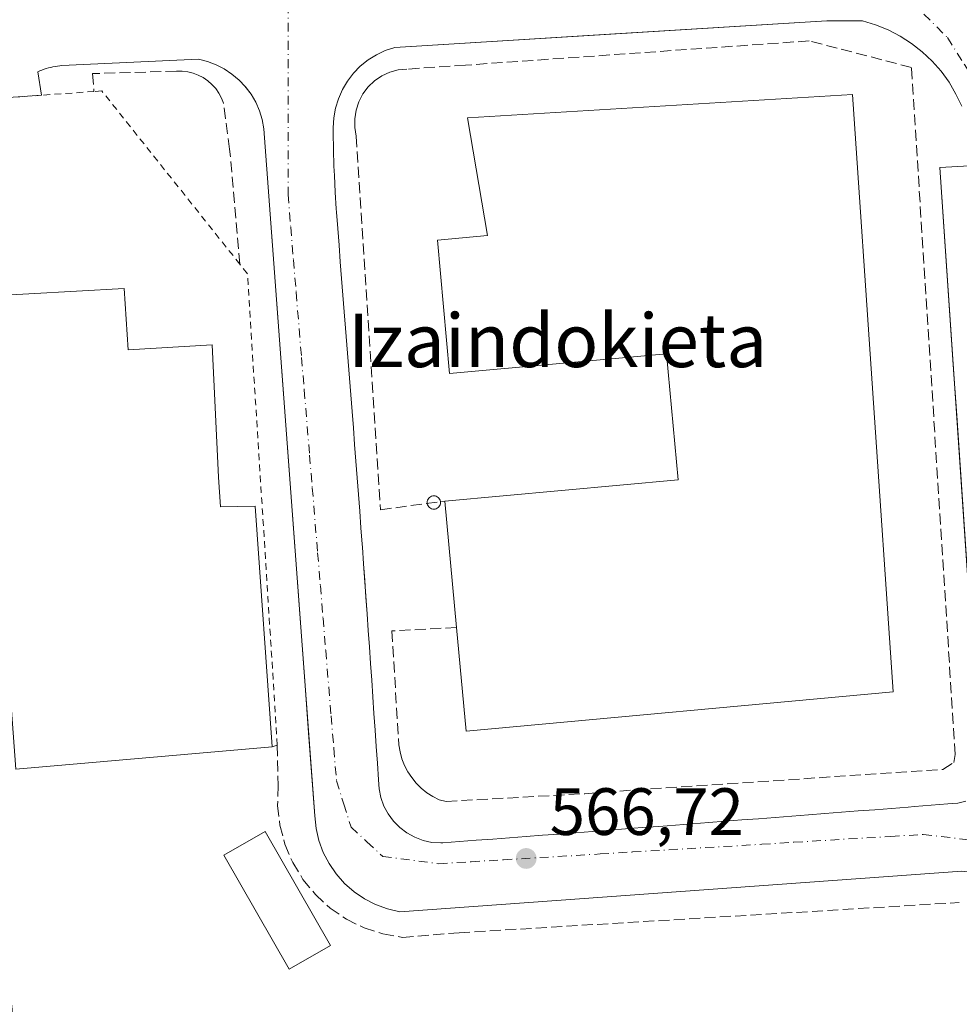
# Model space of a CAD drawing. Units: metres. Extents: x 586573 to 590018, y 4761367 to 4763724.
# Drawn here: x 589198 to 589339, y 4761759 to 4761907 of the extents above; entities that cross this region are included whole.
import ezdxf
from ezdxf.enums import TextEntityAlignment as Align

# ---------------------------------------------------------------- set-up
doc = ezdxf.new("R2010")
doc.units = ezdxf.units.M
doc.header["$MEASUREMENT"] = 0
for name, pattern in [('DGN Style 2', [1.6480167562047852, 0.988810053722871, -0.6592067024819142]), ('DGN Style 3', [2.307223458686699, 1.648016756204785, -0.6592067024819142]), ('DGN Style 4', [2.6384748266838614, 1.318413404963828, -0.6592067024819142, 0.001648016756204785, -0.6592067024819142])]:
    doc.linetypes.add(name, pattern=pattern)
for name, color, linetype, lineweight in [('Depósito genérico Cxs', 203, 'Continuous', 0), ('Edificación Cxs', 1, 'Continuous', 13), ('Edificación industrial Cxs', 135, 'Continuous', 13), ('Elemento construido', 1, 'Continuous', 0), ('Muro lineal', 1, 'DGN Style 3', 13), ('Obra de contención lineal', 1, 'DGN Style 3', 13), ('Punto de cota en terreno', 7, 'Continuous', 0), ('Rótulo de punto de cota en terreno', 7, 'Continuous', 0), ('Suelo desnudo CxS', 253, 'Continuous', 0), ('Texto cartográfico', 7, 'Continuous', 0), ('Valla', 7, 'DGN Style 2', 0), ('Vía urbana Cxs', 4, 'Continuous', 0), ('Vía urbana eje', 4, 'DGN Style 4', 0)]:
    doc.layers.add(name, color=color, linetype=linetype, lineweight=lineweight)
doc.styles.add('Style-Arial', font='txt')

# ---------------------------------------------------------------- blocks, each defined once
blk = doc.blocks.new('5PATER')
at = {"layer": 'Suelo desnudo CxS', "linetype": 'Continuous', "lineweight": 0}
h = blk.add_hatch(color=51, dxfattribs=at)
edge = h.paths.add_edge_path()
edge.add_ellipse((0, 0), major_axis=(-0.1095731443231308, -0.1110710700762829), ratio=0.9994222409660322, start_angle=0, end_angle=360)
blk = doc.blocks.new('*U34')
at = {"layer": 'Vía urbana Cxs', "color": 4, "linetype": 'Continuous', "lineweight": 0}
for points in [[(589339.8000999996, 4761779.270099999, 565.4903999999951), (589255.4301000005, 4761773.170100001, 567.7666000000027), (589253.5900999998, 4761773.600099999, 567.6587000000001), (589251.8201000001, 4761774.2501, 567.7076999999991), (589250.1401000004, 4761775.110099999, 567.9054999999935), (589248.5800999999, 4761776.170100001, 567.9259000000021), (589247.1601, 4761777.420100001, 567.8459000000003), (589245.9001000002, 4761778.840100001, 568.0564000000013), (589244.8300999999, 4761780.390100001, 567.9673999999941), (589243.9600999998, 4761782.0701, 567.5933999999979), (589243.3101000004, 4761783.840100001, 567.4967999999935), (589242.8800999997, 4761785.6801, 567.530700000003), (589242.6700999998, 4761787.5601, 567.5586999999941), (589241.7484999998, 4761800.012599999, 568.2703000000038), (589241.2215, 4761807.131899999, 568.2816000000021), (589235.0401, 4761890.6501, 569.247199999998), (589234.7901, 4761892.020099999, 569.1937999999936), (589234.3800999997, 4761893.350099999, 569.2522000000026), (589233.8201000001, 4761894.620100001, 569.3987999999954), (589233.1201, 4761895.8201, 569.5819999999949), (589232.1634999998, 4761897.054099999, 569.896900000007), (589231.3300999999, 4761897.940099999, 570.1684999999999), (589230.2600999996, 4761898.840100001, 570.3181999999942), (589229.1101000002, 4761899.610099999, 570.4204000000027), (589227.8701, 4761900.2401, 570.4948000000004), (589226.5601000004, 4761900.7301, 570.2299999999959), (589225.2100999998, 4761901.0601, 569.9277000000002), (589204.7401000002, 4761900.120100001, 569.218200000003), (589204.4001000002, 4761900.090100001, 569.1955000000017), (589204.0601000004, 4761900.040100001, 569.1733999999997), (589203.7200999996, 4761899.9901, 569.1506999999983), (589203.3800999997, 4761899.920100001, 569.1281000000017), (589203.0500999996, 4761899.850099999, 569.1052999999956), (589202.7200999996, 4761899.7601, 569.0820999999996), (589202.3901000004, 4761899.670100001, 569.0638000000035), (589202.0601000004, 4761899.5601, 569.0573000000004), (589201.7401000002, 4761899.450099999, 569.0507999999973), (589201.4200999998, 4761899.3201, 569.0442000000039), (589201.1101000002, 4761899.1801, 569.037599999996), (589201.6901000004, 4761895.670100001, 569.0411000000023), (589194.5601000004, 4761895.170100001, 569.0329000000056)], [(589342.3501000004, 4761798.600099999, 565.681700000001), (589339.0116999998, 4761847.646600001, 566.5547999999981), (589338.5947000004, 4761853.7729, 566.0170000000071), (589336.4801000003, 4761884.840100001, 565.8987000000052), (589340.9200999998, 4761885.0701, 565.7013000000006)], [(589339.7600999996, 4761894.0101, 565.8539000000019), (589338.9001000002, 4761895.850099999, 565.9100999999937), (589337.8601000002, 4761897.610099999, 565.9744999999966), (589336.6700999998, 4761899.2601, 566.1518000000069), (589335.3300999999, 4761900.790100001, 566.3565999999992), (589333.8501000004, 4761902.190099999, 566.5442999999941), (589332.2500999998, 4761903.440099999, 566.6377000000066), (589330.5301000001, 4761904.550100001, 566.7056000000011), (589328.7301000003, 4761905.4801, 566.7939000000042), (589326.8400999998, 4761906.2501, 566.8273000000045), (589324.8901000004, 4761906.8301, 566.7434000000068), (589319.5100999996, 4761906.8301, 566.8536000000023), (589283.6412000004, 4761904.622500001, 568.5439000000042), (589270.8328999998, 4761903.834200001, 568.9952000000048), (589254.6801000005, 4761902.840100001, 569.5464000000065), (589253.2701000003, 4761902.380100001, 569.7422999999981), (589251.9301000005, 4761901.7501, 569.7437999999966), (589250.6700999998, 4761900.960100001, 569.5950000000012), (589249.5100999996, 4761900.030099999, 569.5029000000068), (589248.4700999996, 4761898.970100001, 569.4722000000038), (589247.5701000001, 4761897.790100001, 569.5038999999961), (589246.8201000001, 4761896.5101, 569.4450999999972), (589246.2200999996, 4761895.1501, 569.3677000000025), (589245.7801000001, 4761893.7301, 569.3089999999938), (589245.5301000001, 4761892.270099999, 569.2715999999928), (589245.4401000004, 4761890.790100001, 569.251099999994), (589245.4501, 4761890.050100001, 569.2468999999984), (589245.4801000003, 4761887.550100001, 569.2321999999986), (589245.5601000004, 4761885.050100001, 569.1870999999956), (589245.6300999997, 4761883.610099999, 569.1624000000012), (589245.7600999996, 4761881.110099999, 569.1304999999993), (589245.9101, 4761878.620100001, 569.1094000000012), (589245.9501, 4761878.1501, 569.1064999999944), (589246.1300999997, 4761875.6601, 569.0550999999978), (589246.3201000001, 4761873.1601, 568.9891000000061), (589246.5100999996, 4761870.670100001, 569.0311999999976), (589246.7001, 4761868.1801, 569.113599999997), (589246.8901000004, 4761865.690099999, 569.1875), (589247.0900999998, 4761863.190099999, 569.266300000003), (589247.2801000001, 4761860.700099999, 569.1834999999992), (589247.4801000003, 4761858.210100001, 569.0362000000023), (589247.6801000005, 4761855.720100001, 568.8087999999989), (589247.8800999997, 4761853.220100001, 568.5684000000037), (589248.0701000001, 4761850.7301, 568.5025000000023), (589248.2701000003, 4761848.2401, 568.5011999999988), (589248.4700999996, 4761845.7501, 568.4939000000013), (589248.6601, 4761843.2501, 568.493100000007), (589248.8501000004, 4761840.7601, 568.4536999999982), (589249.0401, 4761838.270099999, 568.4081000000006), (589249.2301000003, 4761835.780099999, 568.6092999999964), (589249.4200999998, 4761833.290100001, 568.9628999999986), (589249.6101000002, 4761830.790100001, 568.9707000000053), (589249.7901, 4761828.300100001, 568.7690000000002), (589249.8201000001, 4761827.850099999, 568.7283000000025), (589250.0000999998, 4761825.360099999, 568.4747000000061), (589250.4373000005, 4761819.1644, 568.227899999998), (589250.5301000001, 4761817.880100001, 568.2581999999966), (589250.7001, 4761815.390100001, 568.3254000000015), (589250.8701, 4761812.9001, 568.3951999999991), (589251.0500999996, 4761810.4101, 568.306899999996), (589251.2200999996, 4761807.920100001, 568.1757999999973), (589251.3901000004, 4761805.420100001, 568.0619000000006), (589251.5601000004, 4761802.9301, 567.9477000000043), (589251.7301000003, 4761800.440099999, 567.8880999999965), (589251.9101, 4761797.950099999, 567.851800000004), (589252.0800999999, 4761795.460100001, 567.8442000000068), (589252.2500999998, 4761792.960100001, 567.8436999999976), (589252.3300999999, 4761791.620100001, 567.7566999999982), (589252.6001000004, 4761790.300100001, 567.6217000000033), (589253.0601000004, 4761789.040100001, 567.4774000000034), (589253.7001, 4761787.850099999, 567.3594000000012), (589254.5000999998, 4761786.770099999, 567.3083999999944), (589255.4401000004, 4761785.8101, 567.2724000000017), (589256.5201000003, 4761785.0001, 567.2317999999941), (589257.7001, 4761784.350099999, 567.1956000000064), (589258.9600999998, 4761783.870100001, 567.195000000007), (589260.2701000003, 4761783.5801, 567.1980999999942), (589261.6101000002, 4761783.4901, 567.2108000000007), (589261.9200999998, 4761783.5101, 567.2167000000045), (589264.4101, 4761783.700099999, 567.3028999999951), (589266.9001000002, 4761783.890100001, 567.4334999999992), (589269.3901000004, 4761784.0801, 567.2765000000073), (589271.8901000004, 4761784.2601, 566.9851999999955), (589274.3800999997, 4761784.450099999, 566.8845000000001), (589276.8701, 4761784.640100001, 566.854600000006), (589279.3601000002, 4761784.8301, 566.7765999999974), (589281.8601000002, 4761785.020099999, 566.6717999999964), (589284.3501000004, 4761785.210100001, 566.5872999999992), (589286.8400999998, 4761785.4001, 566.5083000000013), (589289.3300999999, 4761785.590100001, 566.5089000000007), (589291.8300999999, 4761785.790100001, 566.5483999999997), (589294.3201000001, 4761785.9801, 566.4517999999953), (589296.8101000004, 4761786.170100001, 566.2930000000051), (589299.3000999996, 4761786.360099999, 566.1840999999986), (589301.8000999996, 4761786.550100001, 566.0939999999973), (589304.2901, 4761786.7501, 566.0712000000058), (589306.7801000001, 4761786.940099999, 566.0801999999967), (589309.2701000003, 4761787.130100001, 565.9931999999973), (589311.7701000003, 4761787.3301, 565.8601000000053), (589314.2600999996, 4761787.520099999, 565.7878999999957), (589316.7500999998, 4761787.710100001, 565.7731000000058), (589319.2401000002, 4761787.9101, 565.8527999999933), (589321.7401000002, 4761788.100099999, 565.982600000003), (589324.2301000003, 4761788.300100001, 565.8886000000057), (589326.7200999996, 4761788.4901, 565.6630000000005), (589329.2100999998, 4761788.690099999, 565.5623999999953), (589331.7100999998, 4761788.890100001, 565.5231000000058), (589332.6901000004, 4761788.960100001, 565.5173000000068), (589335.1801000005, 4761789.1601, 565.6254999999946), (589337.6700999998, 4761789.350099999, 565.7075000000041), (589339.1901000004, 4761789.470100001, 565.5593999999984), (589340.4001000002, 4761789.7501, 565.4465999999958)]]:
    blk.add_polyline3d(points, dxfattribs=at)

msp = doc.modelspace()

# ---------------------------------------------------------------- linework, layer by layer
at = {"layer": 'Depósito genérico Cxs', "color": 203, "linetype": 'Continuous', "lineweight": 0, "elevation": 572.115099999995, "flags": 128}
msp.add_lwpolyline([(589260.7314999999, 4761833.580399999), (589260.5577999996, 4761833.565199999), (589260.3842000002, 4761833.580399999), (589260.2158000004, 4761833.625499999), (589260.0577999996, 4761833.699100001), (589259.9151, 4761833.799100001), (589259.7917999999, 4761833.9224), (589259.6918000003, 4761834.065199999), (589259.6182000004, 4761834.223099999), (589259.5730999997, 4761834.3915), (589259.5579000004, 4761834.565099999), (589259.573, 4761834.738800001), (589259.6182000004, 4761834.907099999), (589259.6918000003, 4761835.065099999), (589259.7917999999, 4761835.207900001), (589259.915, 4761835.3311), (589260.0577999996, 4761835.431100001), (589260.2158000004, 4761835.504799999), (589260.3842000002, 4761835.549900001), (589260.5577999996, 4761835.565099999), (589260.7313999999, 4761835.549900001), (589260.8997999998, 4761835.504799999), (589261.0577999996, 4761835.431100001), (589261.2006000001, 4761835.3312), (589261.3238000004, 4761835.207900001), (589261.4238, 4761835.065099999), (589261.4974999996, 4761834.907199999), (589261.5426000003, 4761834.738800001), (589261.5577999996, 4761834.565199999), (589261.5426000003, 4761834.3915), (589261.4974999996, 4761834.223200001), (589261.4238, 4761834.065199999), (589261.3238000004, 4761833.9224), (589261.2006000001, 4761833.799100001), (589261.0577999996, 4761833.699200001), (589260.8997999998, 4761833.625499999)], close=True, dxfattribs=at)
at = {"layer": 'Depósito genérico Cxs', "color": 203, "linetype": 'Continuous', "lineweight": 0}
for points in [[(589259.5696, 4761834.431399999, 570.9590999999928), (589259.5579000004, 4761834.565099999, 570.8516999999993), (589259.573, 4761834.738800001, 570.7219999999943), (589259.6182000004, 4761834.907099999, 570.6051000000007), (589259.6918000003, 4761835.065099999, 570.5032999999967), (589259.7917999999, 4761835.207900001, 570.4190999999992), (589259.915, 4761835.3311, 570.354600000006), (589260.0577999996, 4761835.431100001, 570.311799999996), (589260.2158000004, 4761835.504799999, 570.2921999999963), (589260.3842000002, 4761835.549900001, 570.2973999999958), (589260.5577999996, 4761835.565099999, 570.3282000000036), (589260.7313999999, 4761835.549900001, 570.3847999999998), (589260.8997999998, 4761835.504799999, 570.4667999999947), (589261.0577999996, 4761835.431100001, 570.5725999999995), (589261.2006000001, 4761835.3312, 570.6998000000021), (589261.3238000004, 4761835.207900001, 570.845100000006), (589261.4238, 4761835.065099999, 571.0038999999961), (589261.4974999996, 4761834.907199999, 571.1708999999975), (589261.5426000003, 4761834.738800001, 571.3405000000057), (589261.5460999999, 4761834.698899999, 571.3785999999964)], [(589260.7314999999, 4761833.580399999, 572.0868999999948), (589260.5577999996, 4761833.565199999, 572.0298000000039), (589260.3842000002, 4761833.580399999, 571.9468999999954), (589260.2158000004, 4761833.625499999, 571.8417999999947), (589260.0577999996, 4761833.699100001, 571.7189000000071), (589259.9151, 4761833.799100001, 571.5825000000041), (589259.7917999999, 4761833.9224, 571.437300000005), (589259.6918000003, 4761834.065199999, 571.287599999996), (589259.6182000004, 4761834.223099999, 571.1377000000066), (589259.5730999997, 4761834.3915, 570.991200000004), (589259.5696, 4761834.431399999, 570.9590999999928)], [(589261.5460999999, 4761834.698899999, 571.3785999999964), (589261.5577999996, 4761834.565199999, 571.5062999999936), (589261.5426000003, 4761834.3915, 571.6622999999963), (589261.4974999996, 4761834.223200001, 571.8022999999957), (589261.4238, 4761834.065199999, 571.921100000007), (589261.3238000004, 4761833.9224, 572.0145000000048), (589261.2006000001, 4761833.799100001, 572.078999999998), (589261.0577999996, 4761833.699200001, 572.1126999999979), (589260.8997999998, 4761833.625499999, 572.1150999999954), (589260.7314999999, 4761833.580399999, 572.0868999999948)]]:
    msp.add_polyline3d(points, dxfattribs=at)
at = {"layer": 'Edificación Cxs', "color": 1, "linetype": 'Continuous', "lineweight": 13}
msp.add_polyline3d([(589245.0601000004, 4761768.130100001, 566.7348999999958), (589238.8501000004, 4761764.5601, 565.3267000000051), (589229.0201000003, 4761781.640100001, 566.3699000000051), (589235.2301000003, 4761785.210100001, 569.2027999999991), (589245.0601000004, 4761768.130100001, 566.7348999999958)], dxfattribs=at)
msp.add_3dface([(589245.0601000004, 4761768.130100001, 569.2027999999991), (589238.8501000004, 4761764.5601, 569.2027999999991), (589229.0201000003, 4761781.640100001, 569.2027999999991), (589235.2301000003, 4761785.210100001, 569.2027999999991)], dxfattribs=at)
at = {"layer": 'Edificación industrial Cxs', "color": 135, "linetype": 'Continuous', "lineweight": 13, "flags": 128}
for points, elevation in [([(589323.4001000002, 4761895.780099999), (589329.5000999998, 4761806.1501), (589265.3800999997, 4761800.280099999), (589263.9600999998, 4761815.8201), (589262.2200999996, 4761834.790100001), (589297.2001, 4761837.9901), (589295.4700999996, 4761856.870100001), (589262.9200999998, 4761853.9001), (589261.0900999998, 4761873.9301), (589268.5800999999, 4761874.620100001), (589265.5900999998, 4761892.2601)], 575.034599999999), ([(589214.0701000001, 4761866.670100001), (589214.6601, 4761857.4901), (589227.3000999996, 4761858.200099999), (589228.2301000003, 4761838.390100001), (589228.2329000002, 4761838.352), (589228.5601000004, 4761833.9101), (589233.7301000003, 4761834.020099999), (589236.3101000004, 4761797.940099999), (589197.8201000001, 4761794.5601), (589192.5500999996, 4761865.460100001)], 576.2538000000059)]:
    msp.add_lwpolyline(points, close=True, dxfattribs=dict(at, elevation=elevation))
at = {"layer": 'Edificación industrial Cxs', "color": 135, "linetype": 'Continuous', "lineweight": 13, "extrusion": (-0.002881236056337929, 0.03141209654134578, 0.999502365514792), "elevation": 148452.6292857194, "flags": 128}
msp.add_lwpolyline([(-1021746.577408797, -4685735.587390976), (-1021746.577408797, -4685754.646507994)], dxfattribs=at)
at = {"layer": 'Edificación industrial Cxs', "color": 135, "linetype": 'Continuous', "lineweight": 13}
for points in [[(589262.2200999996, 4761834.790100001, 571.5031000000017), (589297.2001, 4761837.9901, 575.034599999999), (589295.4700999996, 4761856.870100001, 574.0078999999969), (589262.9200999998, 4761853.9001, 569.881899999993), (589261.0900999998, 4761873.9301, 572.2783999999956), (589268.5800999999, 4761874.620100001, 574.9636000000028), (589265.5900999998, 4761892.2601, 571.747000000003), (589323.4001000002, 4761895.780099999, 569.0121999999974)], [(589323.4001000002, 4761895.780099999, 569.0121999999974), (589329.5000999998, 4761806.1501, 569.2929000000004), (589265.3800999997, 4761800.280099999, 569.0817999999999), (589263.9600999998, 4761815.8201, 572.1043000000063)], [(589236.3101000004, 4761797.940099999, 570.749800000005), (589197.8201000001, 4761794.5601, 572.5212000000029), (589192.5500999996, 4761865.460100001, 574.2293000000063), (589214.0701000001, 4761866.670100001, 571.9247999999934), (589214.6601, 4761857.4901, 576.2538000000059), (589227.3000999996, 4761858.200099999, 571.6189000000013), (589228.2301000003, 4761838.390100001, 573.7593999999954), (589228.2329000002, 4761838.352, 573.7632000000012), (589228.5601000004, 4761833.9101, 575.3937000000005), (589233.7301000003, 4761834.020099999, 571.6478999999963), (589236.3101000004, 4761797.940099999, 570.749800000005)]]:
    msp.add_polyline3d(points, dxfattribs=at)
at = {"layer": 'Elemento construido', "color": 1, "linetype": 'Continuous', "lineweight": 0}
for points in [[(589339.7600999996, 4761894.0101, 565.8539000000019), (589338.9001000002, 4761895.850099999, 565.9100999999937), (589337.8601000002, 4761897.610099999, 565.9744999999966), (589336.6700999998, 4761899.2601, 566.1518000000069), (589335.3300999999, 4761900.790100001, 566.3565999999992), (589333.8501000004, 4761902.190099999, 566.5442999999941), (589332.2500999998, 4761903.440099999, 566.6377000000066), (589330.5301000001, 4761904.550100001, 566.7056000000011), (589328.7301000003, 4761905.4801, 566.7939000000042), (589326.8400999998, 4761906.2501, 566.8273000000045), (589324.8901000004, 4761906.8301, 566.7434000000068), (589319.5100999996, 4761906.8301, 566.8536000000023), (589254.6801000005, 4761902.840100001, 569.5464000000065), (589253.2701000003, 4761902.380100001, 569.7422999999981), (589251.9301000005, 4761901.7501, 569.7437999999966), (589250.6700999998, 4761900.960100001, 569.5950000000012), (589249.5100999996, 4761900.030099999, 569.5029000000068), (589248.4700999996, 4761898.970100001, 569.4722000000038), (589247.5701000001, 4761897.790100001, 569.5038999999961), (589246.8201000001, 4761896.5101, 569.4450999999972), (589246.2200999996, 4761895.1501, 569.3677000000025), (589245.7801000001, 4761893.7301, 569.3089999999938), (589245.5301000001, 4761892.270099999, 569.2715999999928), (589245.4401000004, 4761890.790100001, 569.251099999994), (589245.4501, 4761890.050100001, 569.2468999999984), (589245.4801000003, 4761887.550100001, 569.2321999999986), (589245.5601000004, 4761885.050100001, 569.1870999999956)], [(589339.8000999996, 4761779.270099999, 565.4903999999951), (589255.4301000005, 4761773.170100001, 567.7666000000027), (589253.5900999998, 4761773.600099999, 567.6587000000001), (589251.8201000001, 4761774.2501, 567.7076999999991), (589250.1401000004, 4761775.110099999, 567.9054999999935), (589248.5800999999, 4761776.170100001, 567.9259000000021), (589247.1601, 4761777.420100001, 567.8459000000003), (589245.9001000002, 4761778.840100001, 568.0564000000013), (589244.8300999999, 4761780.390100001, 567.9673999999941), (589243.9600999998, 4761782.0701, 567.5933999999979), (589243.3101000004, 4761783.840100001, 567.4967999999935), (589242.8800999997, 4761785.6801, 567.530700000003), (589242.6700999998, 4761787.5601, 567.5586999999941), (589235.0401, 4761890.6501, 569.247199999998), (589234.7901, 4761892.020099999, 569.1937999999936), (589234.3800999997, 4761893.350099999, 569.2522000000026), (589233.8201000001, 4761894.620100001, 569.3987999999954), (589233.1201, 4761895.8201, 569.5819999999949), (589232.2801000001, 4761896.9301, 569.8445999999967), (589231.3300999999, 4761897.940099999, 570.1684999999999), (589230.2600999996, 4761898.840100001, 570.3181999999942), (589229.1101000002, 4761899.610099999, 570.4204000000027), (589227.8701, 4761900.2401, 570.4948000000004), (589226.5601000004, 4761900.7301, 570.2299999999959), (589225.2100999998, 4761901.0601, 569.9277000000002), (589204.7401000002, 4761900.120100001, 569.218200000003), (589204.4001000002, 4761900.090100001, 569.1955000000017), (589204.0601000004, 4761900.040100001, 569.1733999999997), (589203.7200999996, 4761899.9901, 569.1506999999983), (589203.3800999997, 4761899.920100001, 569.1281000000017), (589203.0500999996, 4761899.850099999, 569.1052999999956), (589202.7200999996, 4761899.7601, 569.0820999999996), (589202.3901000004, 4761899.670100001, 569.0638000000035), (589202.0601000004, 4761899.5601, 569.0573000000004), (589201.7401000002, 4761899.450099999, 569.0507999999973), (589201.4200999998, 4761899.3201, 569.0442000000039), (589201.1101000002, 4761899.1801, 569.037599999996), (589201.6901000004, 4761895.670100001, 569.0411000000023)], [(589245.5601000004, 4761885.050100001, 569.1870999999956), (589245.6300999997, 4761883.610099999, 569.1624000000012), (589245.7600999996, 4761881.110099999, 569.1304999999993), (589245.9101, 4761878.620100001, 569.1094000000012), (589245.9501, 4761878.1501, 569.1064999999944), (589246.1300999997, 4761875.6601, 569.0550999999978), (589246.3201000001, 4761873.1601, 568.9891000000061), (589246.5100999996, 4761870.670100001, 569.0311999999976), (589246.7001, 4761868.1801, 569.113599999997), (589246.8901000004, 4761865.690099999, 569.1875), (589247.0900999998, 4761863.190099999, 569.266300000003), (589247.2801000001, 4761860.700099999, 569.1834999999992), (589247.4801000003, 4761858.210100001, 569.0362000000023), (589247.6801000005, 4761855.720100001, 568.8087999999989), (589247.8800999997, 4761853.220100001, 568.5684000000037), (589248.0701000001, 4761850.7301, 568.5025000000023), (589248.2701000003, 4761848.2401, 568.5011999999988), (589248.4700999996, 4761845.7501, 568.4939000000013), (589248.6601, 4761843.2501, 568.493100000007), (589248.8501000004, 4761840.7601, 568.4536999999982), (589249.0401, 4761838.270099999, 568.4081000000006), (589249.2301000003, 4761835.780099999, 568.6092999999964), (589249.4200999998, 4761833.290100001, 568.9628999999986), (589249.6101000002, 4761830.790100001, 568.9707000000053), (589249.7901, 4761828.300100001, 568.7690000000002), (589249.8201000001, 4761827.850099999, 568.7283000000025), (589250.0000999998, 4761825.360099999, 568.4747000000061), (589250.1700999998, 4761822.870100001, 568.1970000000001), (589250.3501000004, 4761820.370100001, 568.2004000000015), (589250.5301000001, 4761817.880100001, 568.2581999999966), (589250.7001, 4761815.390100001, 568.3254000000015), (589250.8701, 4761812.9001, 568.3951999999991), (589251.0500999996, 4761810.4101, 568.306899999996), (589251.2200999996, 4761807.920100001, 568.1757999999973), (589251.3901000004, 4761805.420100001, 568.0619000000006), (589251.5601000004, 4761802.9301, 567.9477000000043), (589251.7301000003, 4761800.440099999, 567.8880999999965), (589251.9101, 4761797.950099999, 567.851800000004), (589252.0800999999, 4761795.460100001, 567.8442000000068), (589252.2500999998, 4761792.960100001, 567.8436999999976), (589252.3300999999, 4761791.620100001, 567.7566999999982), (589252.6001000004, 4761790.300100001, 567.6217000000033), (589253.0601000004, 4761789.040100001, 567.4774000000034), (589253.7001, 4761787.850099999, 567.3594000000012), (589254.5000999998, 4761786.770099999, 567.3083999999944), (589255.4401000004, 4761785.8101, 567.2724000000017), (589256.5201000003, 4761785.0001, 567.2317999999941), (589257.7001, 4761784.350099999, 567.1956000000064), (589258.9600999998, 4761783.870100001, 567.195000000007), (589260.2701000003, 4761783.5801, 567.1980999999942), (589261.6101000002, 4761783.4901, 567.2108000000007), (589261.9200999998, 4761783.5101, 567.2167000000045), (589264.4101, 4761783.700099999, 567.3028999999951), (589266.9001000002, 4761783.890100001, 567.4334999999992), (589269.3901000004, 4761784.0801, 567.2765000000073), (589271.8901000004, 4761784.2601, 566.9851999999955), (589274.3800999997, 4761784.450099999, 566.8845000000001), (589276.8701, 4761784.640100001, 566.854600000006), (589279.3601000002, 4761784.8301, 566.7765999999974), (589281.8601000002, 4761785.020099999, 566.6717999999964), (589284.3501000004, 4761785.210100001, 566.5872999999992), (589286.8400999998, 4761785.4001, 566.5083000000013), (589289.3300999999, 4761785.590100001, 566.5089000000007), (589291.8300999999, 4761785.790100001, 566.5483999999997), (589294.3201000001, 4761785.9801, 566.4517999999953), (589296.8101000004, 4761786.170100001, 566.2930000000051), (589299.3000999996, 4761786.360099999, 566.1840999999986), (589301.8000999996, 4761786.550100001, 566.0939999999973), (589304.2901, 4761786.7501, 566.0712000000058), (589306.7801000001, 4761786.940099999, 566.0801999999967), (589309.2701000003, 4761787.130100001, 565.9931999999973), (589311.7701000003, 4761787.3301, 565.8601000000053), (589314.2600999996, 4761787.520099999, 565.7878999999957), (589316.7500999998, 4761787.710100001, 565.7731000000058), (589319.2401000002, 4761787.9101, 565.8527999999933), (589321.7401000002, 4761788.100099999, 565.982600000003), (589324.2301000003, 4761788.300100001, 565.8886000000057), (589326.7200999996, 4761788.4901, 565.6630000000005), (589329.2100999998, 4761788.690099999, 565.5623999999953), (589331.7100999998, 4761788.890100001, 565.5231000000058), (589332.6901000004, 4761788.960100001, 565.5173000000068), (589335.1801000005, 4761789.1601, 565.6254999999946), (589337.6700999998, 4761789.350099999, 565.7075000000041), (589339.1901000004, 4761789.470100001, 565.5593999999984), (589340.4001000002, 4761789.7501, 565.4465999999958)], [(589342.3501000004, 4761798.600099999, 565.681700000001), (589336.4801000003, 4761884.840100001, 565.8987000000052), (589340.9200999998, 4761885.0701, 565.7013000000006)]]:
    msp.add_polyline3d(points, dxfattribs=at)
at = {"layer": 'Muro lineal', "color": 1, "linetype": 'DGN Style 3', "lineweight": 13}
for points in [[(589262.3800999997, 4761789.720100001, 567.1478999999963), (589283.2100999998, 4761790.890100001, 566.8081999999995), (589286.1401000004, 4761791.130100001, 566.7060999999958), (589336.9200999998, 4761794.530099999, 566.119399999996), (589338.5601000004, 4761795.5801, 566.0660999999964), (589338.7901, 4761796.7501, 566.1123999999982), (589332.2200999996, 4761899.840100001, 566.7011000000057), (589316.8901000004, 4761903.8201, 567.0525000000052), (589265.2801000001, 4761900.1801, 569.5812000000005), (589256.5100999996, 4761899.590100001, 569.8390999999974), (589255.2001, 4761899.460100001, 569.8717999999935), (589253.9301000005, 4761899.110099999, 569.9101999999984), (589252.7301000003, 4761898.5601, 569.931500000006), (589251.6401000004, 4761897.8201, 569.872000000003), (589250.6901000004, 4761896.9101, 569.7649999999994), (589249.8901000004, 4761895.860099999, 569.6502999999939), (589249.2801000001, 4761894.690099999, 569.5685999999987), (589248.8701, 4761893.440099999, 569.5130000000064), (589248.6700999998, 4761892.140100001, 569.4793999999965), (589248.6801000005, 4761890.8201, 569.4663), (589248.9001000002, 4761889.530099999, 569.4511999999959), (589252.5401, 4761833.4801, 569.9474000000046), (589262.2200999996, 4761834.790100001, 571.5031000000017)], [(589231.4401000004, 4761870.3201, 569.5060999999987), (589229.9101, 4761887.5701, 569.886400000003), (589228.9700999996, 4761894.4801, 570.2716999999975), (589228.6700999998, 4761895.2501, 570.5498999999982), (589228.2801000001, 4761895.9901, 570.866200000004), (589227.8101000004, 4761896.670100001, 571.2157000000007), (589227.2500999998, 4761897.290100001, 571.428700000004), (589226.6201, 4761897.840100001, 571.1533999999956), (589225.9401000004, 4761898.3101, 570.7856000000029), (589225.2001, 4761898.690099999, 570.4612000000052), (589224.4200999998, 4761898.9801, 570.1774000000005), (589223.6101000002, 4761899.1801, 569.9257999999973), (589222.7801000001, 4761899.270099999, 569.6975999999995), (589221.9501, 4761899.270099999, 569.6154999999999), (589209.3101000004, 4761898.920100001, 569.6276999999973), (589209.5500999996, 4761896.2301, 569.7488000000012)], [(589237.0601000004, 4761798.170100001, 570.1726999999955), (589237.1801000005, 4761792.090100001, 568.9909000000043), (589237.1001000004, 4761789.120100001, 569.6867000000057), (589237.4501, 4761786.170100001, 569.8249000000069), (589238.2100999998, 4761783.300100001, 568.9400000000023), (589239.3701, 4761780.5701, 568.5234999999957), (589240.9101, 4761778.030099999, 569.0090999999958), (589242.7901, 4761775.7401, 570.2449000000051), (589244.9801000003, 4761773.7301, 570.0329999999958), (589247.4301000005, 4761772.0601, 568.9450999999972), (589250.1001000004, 4761770.7501, 567.715400000001), (589252.9200999998, 4761769.840100001, 567.188599999994), (589255.8501000004, 4761769.3301, 567.1704999999929), (589264.3300999999, 4761770.030099999, 567.1015999999945), (589339.4001000002, 4761774.5601, 565.7171999999991)]]:
    msp.add_polyline3d(points, dxfattribs=at)
at = {"layer": 'Obra de contención lineal', "color": 1, "linetype": 'DGN Style 3', "lineweight": 13, "extrusion": (0.00194895360825532, -0.02660133066835624, 0.9996442221042973), "elevation": -124950.8143946997, "flags": 128}
msp.add_lwpolyline([(935561.1717808583, 4704358.144790631), (935561.1717808584, 4704252.043519197)], dxfattribs=at)
at = {"layer": 'Obra de contención lineal', "color": 1, "linetype": 'DGN Style 3', "lineweight": 13}
msp.add_polyline3d([(589263.9600999998, 4761815.8201, 572.1043000000063), (589254.2500999998, 4761815.300100001, 568.2412999999942), (589255.3000999996, 4761798.220100001, 567.1695999999939), (589255.4901000002, 4761797.1601, 567.1687999999995), (589255.7701000003, 4761796.140100001, 567.2023000000045), (589256.1601, 4761795.140100001, 567.2323999999935), (589256.6601, 4761794.190099999, 567.2646999999997), (589257.2401000002, 4761793.300100001, 567.3087999999989), (589257.9101, 4761792.470100001, 567.3361000000004), (589258.6700999998, 4761791.710100001, 567.2437999999966), (589259.5000999998, 4761791.040100001, 567.1855000000069), (589260.3901000004, 4761790.450099999, 567.1597999999941), (589261.3300999999, 4761789.950099999, 567.1613999999972), (589262.3800999997, 4761789.720100001, 567.1478999999963)], dxfattribs=at)
at = {"layer": 'Valla', "color": 7, "linetype": 'DGN Style 2', "lineweight": 0}
msp.add_polyline3d([(589236.3101000004, 4761797.940099999, 570.749800000005), (589237.0601000004, 4761798.170100001, 570.1726999999955), (589232.5701000001, 4761868.9001, 569.3375999999989), (589231.4401000004, 4761870.3201, 569.5060999999987), (589210.7301000003, 4761896.3101, 569.7838000000047), (589209.5500999996, 4761896.2301, 569.7488000000012), (589201.6901000004, 4761895.670100001, 569.0411000000023), (589194.5601000004, 4761895.170100001, 569.0329000000056), (589188.0601000004, 4761894.710100001, 569.6294999999955)], dxfattribs=at)
at = {"layer": 'Vía urbana Cxs', "color": 4, "linetype": 'Continuous', "lineweight": 0, "extrusion": (0.121098479110392, -0.1562189369965785, 0.9802707799790878), "elevation": -671984.7238274893, "flags": 128}
msp.add_lwpolyline([(3383133.105065123, 3335520.157349856), (3383133.105065123, 3335521.749989331)], dxfattribs=at)
at = {"layer": 'Vía urbana Cxs', "color": 4, "linetype": 'Continuous', "lineweight": 0, "extrusion": (-0.001144441363652193, -8.025535509589766e-05, 0.9999993419063051), "elevation": -487.4336881000722, "flags": 128}
msp.add_lwpolyline([(589201.9554817573, 4761895.646316336), (589194.8254770422, 4761895.146316334)], dxfattribs=at)
at = {"layer": 'Vía urbana Cxs', "color": 4, "linetype": 'Continuous', "lineweight": 0, "extrusion": (0.002794761770569887, -0.03960545626057912, 0.9992114876946908), "elevation": -186379.4261956654, "flags": 128}
msp.add_lwpolyline([(922973.450332037, 4704846.370004654), (922973.450332037, 4704840.153996888)], dxfattribs=at)
at = {"layer": 'Vía urbana Cxs', "color": 4, "linetype": 'Continuous', "lineweight": 0}
for points in [[(589339.7600999996, 4761894.0101, 565.8539000000019), (589338.9001000002, 4761895.850099999, 565.9100999999937), (589337.8601000002, 4761897.610099999, 565.9744999999966), (589336.6700999998, 4761899.2601, 566.1518000000069), (589335.3300999999, 4761900.790100001, 566.3565999999992), (589333.8501000004, 4761902.190099999, 566.5442999999941), (589332.2500999998, 4761903.440099999, 566.6377000000066), (589330.5301000001, 4761904.550100001, 566.7056000000011), (589328.7301000003, 4761905.4801, 566.7939000000042), (589326.8400999998, 4761906.2501, 566.8273000000045), (589324.8901000004, 4761906.8301, 566.7434000000068), (589319.5100999996, 4761906.8301, 566.8536000000023), (589283.6412000004, 4761904.622500001, 568.5439000000042), (589270.8328999998, 4761903.834200001, 568.9952000000048), (589254.6801000005, 4761902.840100001, 569.5464000000065), (589253.2701000003, 4761902.380100001, 569.7422999999981), (589251.9301000005, 4761901.7501, 569.7437999999966), (589250.6700999998, 4761900.960100001, 569.5950000000012), (589249.5100999996, 4761900.030099999, 569.5029000000068), (589248.4700999996, 4761898.970100001, 569.4722000000038), (589247.5701000001, 4761897.790100001, 569.5038999999961), (589246.8201000001, 4761896.5101, 569.4450999999972), (589246.2200999996, 4761895.1501, 569.3677000000025), (589245.7801000001, 4761893.7301, 569.3089999999938), (589245.5301000001, 4761892.270099999, 569.2715999999928), (589245.4401000004, 4761890.790100001, 569.251099999994), (589245.4501, 4761890.050100001, 569.2468999999984), (589245.4801000003, 4761887.550100001, 569.2321999999986), (589245.5601000004, 4761885.050100001, 569.1870999999956)], [(589232.1635999996, 4761897.054, 569.8968000000023), (589231.3300999999, 4761897.940099999, 570.1684999999999), (589230.2600999996, 4761898.840100001, 570.3181999999942), (589229.1101000002, 4761899.610099999, 570.4204000000027), (589227.8701, 4761900.2401, 570.4948000000004), (589226.5601000004, 4761900.7301, 570.2299999999959), (589225.2100999998, 4761901.0601, 569.9277000000002), (589204.7401000002, 4761900.120100001, 569.218200000003), (589204.4001000002, 4761900.090100001, 569.1955000000017), (589204.0601000004, 4761900.040100001, 569.1733999999997), (589203.7200999996, 4761899.9901, 569.1506999999983), (589203.3800999997, 4761899.920100001, 569.1281000000017), (589203.0500999996, 4761899.850099999, 569.1052999999956), (589202.7200999996, 4761899.7601, 569.0820999999996), (589202.3901000004, 4761899.670100001, 569.0638000000035), (589202.0601000004, 4761899.5601, 569.0573000000004), (589201.7401000002, 4761899.450099999, 569.0507999999973), (589201.4200999998, 4761899.3201, 569.0442000000039), (589201.1101000002, 4761899.1801, 569.037599999996), (589201.6901000004, 4761895.670100001, 569.0411000000023)], [(589422.3000999996, 4761749.450099999, 565.1034999999974), (589367.7701000003, 4761773.9001, 565.122000000003), (589362.4559000004, 4761775.3246, 565.2189000000071), (589353.3701, 4761777.7601, 565.595100000006), (589339.8000999996, 4761779.270099999, 565.4903999999951), (589255.4301000005, 4761773.170100001, 567.7666000000027), (589253.5900999998, 4761773.600099999, 567.6587000000001), (589251.8201000001, 4761774.2501, 567.7076999999991), (589250.1401000004, 4761775.110099999, 567.9054999999935), (589248.5800999999, 4761776.170100001, 567.9259000000021), (589247.1601, 4761777.420100001, 567.8459000000003), (589245.9001000002, 4761778.840100001, 568.0564000000013), (589244.8300999999, 4761780.390100001, 567.9673999999941), (589243.9600999998, 4761782.0701, 567.5933999999979), (589243.3101000004, 4761783.840100001, 567.4967999999935), (589242.8800999997, 4761785.6801, 567.530700000003), (589242.6700999998, 4761787.5601, 567.5586999999941), (589241.7484999998, 4761800.012599999, 568.2703000000038), (589241.2215999998, 4761807.131899999, 568.2816000000021), (589235.0401, 4761890.6501, 569.247199999998), (589234.7901, 4761892.020099999, 569.1937999999936), (589234.3800999997, 4761893.350099999, 569.2522000000026), (589233.8201000001, 4761894.620100001, 569.3987999999954), (589233.1201, 4761895.8201, 569.5819999999949)], [(589245.5601000004, 4761885.050100001, 569.1870999999956), (589245.6300999997, 4761883.610099999, 569.1624000000012), (589245.7600999996, 4761881.110099999, 569.1304999999993), (589245.9101, 4761878.620100001, 569.1094000000012), (589245.9501, 4761878.1501, 569.1064999999944), (589246.1300999997, 4761875.6601, 569.0550999999978), (589246.3201000001, 4761873.1601, 568.9891000000061), (589246.5100999996, 4761870.670100001, 569.0311999999976), (589246.7001, 4761868.1801, 569.113599999997), (589246.8901000004, 4761865.690099999, 569.1875), (589247.0900999998, 4761863.190099999, 569.266300000003), (589247.2801000001, 4761860.700099999, 569.1834999999992), (589247.4801000003, 4761858.210100001, 569.0362000000023), (589247.6801000005, 4761855.720100001, 568.8087999999989), (589247.8800999997, 4761853.220100001, 568.5684000000037), (589248.0701000001, 4761850.7301, 568.5025000000023), (589248.2701000003, 4761848.2401, 568.5011999999988), (589248.4700999996, 4761845.7501, 568.4939000000013), (589248.6601, 4761843.2501, 568.493100000007), (589248.8501000004, 4761840.7601, 568.4536999999982), (589249.0401, 4761838.270099999, 568.4081000000006), (589249.2301000003, 4761835.780099999, 568.6092999999964), (589249.4200999998, 4761833.290100001, 568.9628999999986), (589249.6101000002, 4761830.790100001, 568.9707000000053), (589249.7901, 4761828.300100001, 568.7690000000002), (589249.8201000001, 4761827.850099999, 568.7283000000025), (589250.0000999998, 4761825.360099999, 568.4747000000061)], [(589342.3501000004, 4761798.600099999, 565.681700000001), (589339.0116999998, 4761847.646600001, 566.5547999999981), (589338.5947000004, 4761853.7729, 566.0170000000071), (589336.4801000003, 4761884.840100001, 565.8987000000052), (589340.9200999998, 4761885.0701, 565.7013000000006)], [(589250.4373000005, 4761819.1644, 568.227899999998), (589250.5301000001, 4761817.880100001, 568.2581999999966), (589250.7001, 4761815.390100001, 568.3254000000015), (589250.8701, 4761812.9001, 568.3951999999991), (589251.0500999996, 4761810.4101, 568.306899999996), (589251.2200999996, 4761807.920100001, 568.1757999999973), (589251.3901000004, 4761805.420100001, 568.0619000000006), (589251.5601000004, 4761802.9301, 567.9477000000043), (589251.7301000003, 4761800.440099999, 567.8880999999965), (589251.9101, 4761797.950099999, 567.851800000004), (589252.0800999999, 4761795.460100001, 567.8442000000068), (589252.2500999998, 4761792.960100001, 567.8436999999976), (589252.3300999999, 4761791.620100001, 567.7566999999982), (589252.6001000004, 4761790.300100001, 567.6217000000033), (589253.0601000004, 4761789.040100001, 567.4774000000034), (589253.7001, 4761787.850099999, 567.3594000000012), (589254.5000999998, 4761786.770099999, 567.3083999999944), (589255.4401000004, 4761785.8101, 567.2724000000017), (589256.5201000003, 4761785.0001, 567.2317999999941), (589257.7001, 4761784.350099999, 567.1956000000064), (589258.9600999998, 4761783.870100001, 567.195000000007), (589260.2701000003, 4761783.5801, 567.1980999999942)], [(589260.2701000003, 4761783.5801, 567.1980999999942), (589261.6101000002, 4761783.4901, 567.2108000000007), (589261.9200999998, 4761783.5101, 567.2167000000045), (589264.4101, 4761783.700099999, 567.3028999999951), (589266.9001000002, 4761783.890100001, 567.4334999999992), (589269.3901000004, 4761784.0801, 567.2765000000073), (589271.8901000004, 4761784.2601, 566.9851999999955), (589274.3800999997, 4761784.450099999, 566.8845000000001), (589276.8701, 4761784.640100001, 566.854600000006), (589279.3601000002, 4761784.8301, 566.7765999999974), (589281.8601000002, 4761785.020099999, 566.6717999999964), (589284.3501000004, 4761785.210100001, 566.5872999999992), (589286.8400999998, 4761785.4001, 566.5083000000013), (589289.3300999999, 4761785.590100001, 566.5089000000007), (589291.8300999999, 4761785.790100001, 566.5483999999997), (589294.3201000001, 4761785.9801, 566.4517999999953), (589296.8101000004, 4761786.170100001, 566.2930000000051), (589299.3000999996, 4761786.360099999, 566.1840999999986), (589301.8000999996, 4761786.550100001, 566.0939999999973), (589304.2901, 4761786.7501, 566.0712000000058), (589306.7801000001, 4761786.940099999, 566.0801999999967), (589309.2701000003, 4761787.130100001, 565.9931999999973), (589311.7701000003, 4761787.3301, 565.8601000000053), (589314.2600999996, 4761787.520099999, 565.7878999999957), (589316.7500999998, 4761787.710100001, 565.7731000000058), (589319.2401000002, 4761787.9101, 565.8527999999933), (589321.7401000002, 4761788.100099999, 565.982600000003), (589324.2301000003, 4761788.300100001, 565.8886000000057), (589326.7200999996, 4761788.4901, 565.6630000000005), (589329.2100999998, 4761788.690099999, 565.5623999999953), (589331.7100999998, 4761788.890100001, 565.5231000000058), (589332.6901000004, 4761788.960100001, 565.5173000000068), (589335.1801000005, 4761789.1601, 565.6254999999946), (589337.6700999998, 4761789.350099999, 565.7075000000041), (589339.1901000004, 4761789.470100001, 565.5593999999984), (589340.4001000002, 4761789.7501, 565.4465999999958)]]:
    msp.add_polyline3d(points, dxfattribs=at)
at = {"layer": 'Vía urbana eje', "color": 4, "linetype": 'DGN Style 4', "lineweight": 0}
for points in [[(589320.4401000004, 4761913.0701, 566.7206000000006), (589324.3400999998, 4761911.9801, 566.5890999999974), (589328.2500999998, 4761910.880100001, 566.520399999994), (589332.1501000002, 4761909.790100001, 566.3255999999965), (589337.6300999997, 4761904.3101, 566.1499999999943), (589340.1901000004, 4761900.280099999, 566.001099999994), (589342.7500999998, 4761896.2601, 565.8280999999988), (589344.3501000004, 4761886.610099999, 565.6843999999984), (589345.1601, 4761881.790100001, 565.6377000000066), (589346.7600999996, 4761872.140100001, 565.5562999999966), (589346.9301000005, 4761867.1801, 565.5258000000031), (589347.4101, 4761852.3101, 565.4189000000042), (589347.5800999999, 4761847.360099999, 565.3787000000011), (589348.0601000004, 4761832.4901, 565.2688000000053), (589348.2301000003, 4761827.540100001, 565.210500000001), (589348.8701, 4761807.720100001, 565.0301000000036), (589349.0401, 4761802.7601, 565.0074000000022), (589349.5201000003, 4761787.890100001, 565.0072999999975), (589349.6901000004, 4761782.940099999, 565.004700000005)], [(589238.7001, 4761909.280099999, 569.2317000000039), (589238.6700999998, 4761880.780099999, 568.906099999993), (589239.0800999999, 4761875.890100001, 568.8974000000017), (589239.4801000003, 4761871.0001, 568.823000000004), (589239.8901000004, 4761866.110099999, 568.7522999999928), (589240.6901000004, 4761856.340100001, 568.5170000000071), (589241.1001000004, 4761851.450099999, 568.3938999999956), (589241.9001000002, 4761841.6801, 568.2868000000017), (589242.3101000004, 4761836.790100001, 568.1995000000024), (589243.1101000002, 4761827.020099999, 568.0565999999963), (589243.5201000003, 4761822.130100001, 567.9556000000011), (589243.9200999998, 4761817.2401, 567.9076999999961), (589244.3300999999, 4761812.360099999, 567.9146999999939), (589245.1300999997, 4761802.5801, 567.9927000000025), (589245.5401, 4761797.700099999, 567.7017000000051), (589245.9401000004, 4761792.8101, 567.6413999999932), (589247.0401, 4761789.340100001, 567.4471999999951), (589248.1300999997, 4761785.860099999, 567.3466000000044), (589250.5100999996, 4761783.670100001, 567.2793999999994), (589252.8800999997, 4761781.4801, 567.2111000000004), (589261.2801000001, 4761780.380100001, 567.0825000000041), (589266.1300999997, 4761780.670100001, 567.0191000000051), (589270.9801000003, 4761780.970100001, 566.8380999999936), (589285.5100999996, 4761781.840100001, 566.4667000000045), (589290.3601000002, 4761782.140100001, 566.3684000000068), (589309.7500999998, 4761783.300100001, 565.9000999999989), (589314.5900999998, 4761783.600099999, 565.7716999999975), (589329.1300999997, 4761784.470100001, 565.4094000000041), (589333.9801000003, 4761784.770099999, 565.3467999999993), (589341.8300999999, 4761783.850099999, 565.1589999999997)]]:
    msp.add_polyline3d(points, dxfattribs=at)

# ---------------------------------------------------------------- block references
at = {"layer": 'Punto de cota en terreno', "color": 7, "linetype": 'Continuous', "lineweight": 0, "xscale": 10, "yscale": 10, "zscale": 10}
msp.add_blockref('5PATER', (589274.4100000003, 4761781.17, 566.7200000000012), dxfattribs=at)
at = {"layer": 'Vía urbana Cxs', "color": 4, "linetype": 'Continuous', "lineweight": 0}
msp.add_blockref('*U34', (0, 0), dxfattribs=at)

# ---------------------------------------------------------------- texts
at = {"layer": 'Rótulo de punto de cota en terreno', "color": 7, "linetype": 'Continuous', "lineweight": 0, "style": 'Style-Arial'}
msp.add_text('566,72', height=7.000000000000002, dxfattribs=at).set_placement((589277.9378000004, 4761784.697799999))
at = {"layer": 'Texto cartográfico', "color": 7, "linetype": 'Continuous', "lineweight": 0, "style": 'Style-Arial'}
msp.add_text('Izaindokieta', height=8, dxfattribs=at).set_placement((589279.1248231708, 4761858.880150001), align=Align.MIDDLE_CENTER)

doc.saveas('drawing.dxf')
